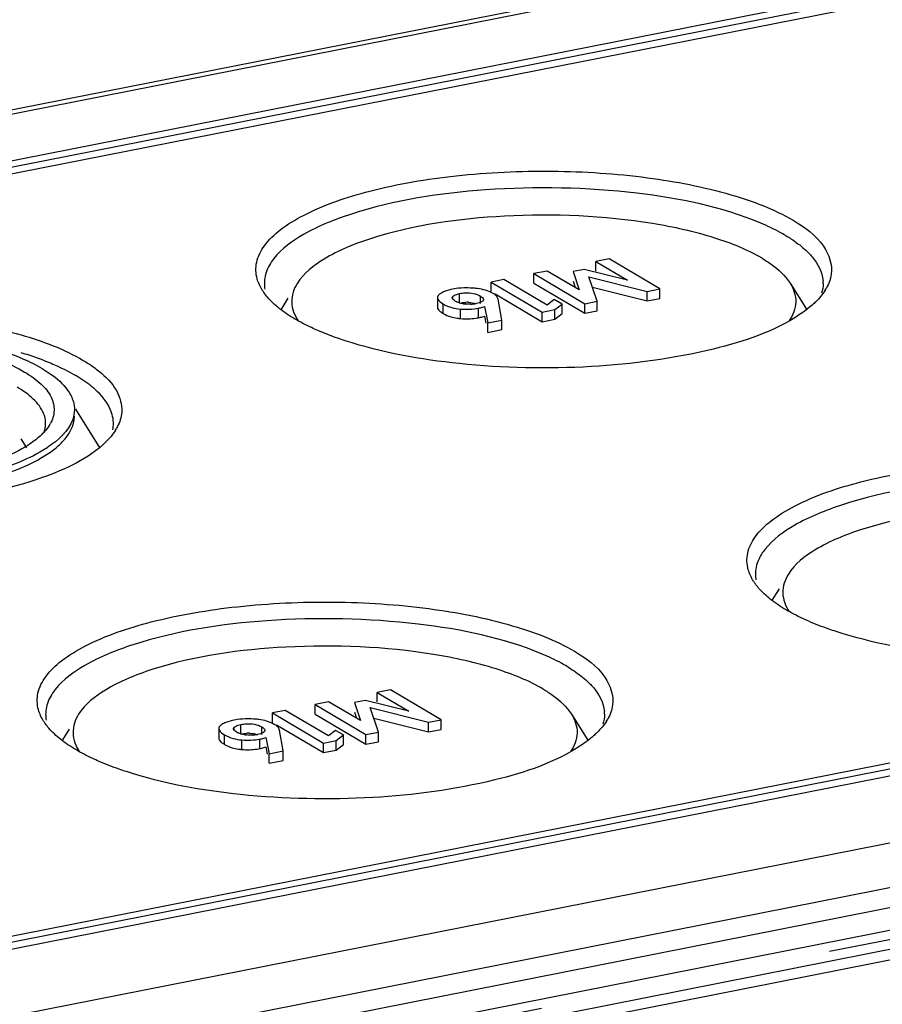
# Model space of a CAD drawing. Units: millimetres. Extents: x -3 to 844, y 0 to 594.
# Drawn here: x 592 to 602, y 537 to 549 of the extents above; entities that cross this region are included whole.
import ezdxf

# ---------------------------------------------------------------- set-up
doc = ezdxf.new("R2010")
doc.units = ezdxf.units.MM
doc.header["$LTSCALE"] = 46.255
doc.linetypes.add('CENTER', pattern=[0.6, 0.375, -0.075, 0.075, -0.075])
doc.layers.get('0').update_dxf_attribs({"linetype": 'CONTINUOUS'})
doc.layers.add('BEZUGSACHSEN', color=7, linetype='CONTINUOUS')

msp = doc.modelspace()

# ---------------------------------------------------------------- linework, layer by layer
at = {"color": 7, "linetype": 'Continuous'}
for p, q in [((598.51082, 545.68974), (598.35329, 545.65864)), ((598.35329, 545.54588), (598.35329, 545.65864)), ((598.35329, 545.65864), (598.72737, 545.43704)), ((599.11041, 545.33455), (598.51082, 545.68974)), ((597.78093, 545.54562), (597.62341, 545.51451)), ((597.62341, 545.40175), (597.62341, 545.51451)), ((597.62341, 545.51451), (598.223, 545.15932)), ((598.15786, 545.32458), (597.78093, 545.54562)), ((598.21793, 545.5643), (598.08678, 545.5384)), ((598.08678, 545.5384), (598.15786, 545.32458)), ((598.72737, 545.43704), (598.21793, 545.5643)), ((597.26864, 545.44543), (597.11895, 545.41587)), ((597.11895, 545.30311), (597.11895, 545.41587)), ((597.11895, 545.41587), (597.71978, 545.05995)), ((597.77851, 545.14338), (597.26864, 545.44543)), ((597.62341, 545.40175), (598.223, 545.04655)), ((598.08678, 545.42564), (598.1113, 545.35189)), ((598.37197, 545.18873), (598.27255, 545.4779)), ((598.27255, 545.4779), (598.96144, 545.30513)), ((597.16734, 545.27444), (597.71978, 544.94719)), ((598.31498, 545.35449), (598.96144, 545.19237)), ((598.96144, 545.30513), (599.11041, 545.33455)), ((598.96144, 545.19237), (598.96144, 545.30513)), ((599.11041, 545.22179), (599.11041, 545.33455)), ((596.48337, 545.23175), (596.48337, 545.11899)), ((597.24424, 544.9667), (597.20102, 545.213)), ((597.86422, 545.20971), (597.77851, 545.14338)), ((597.95558, 545.15559), (597.86422, 545.20971)), ((597.86946, 545.08951), (597.95558, 545.15559)), ((597.95558, 545.04283), (597.95558, 545.15559)), ((598.223, 545.15932), (598.37197, 545.18873)), ((598.223, 545.04655), (598.223, 545.15932)), ((598.37197, 545.07597), (598.37197, 545.18873)), ((598.96144, 545.19237), (599.11041, 545.22179)), ((597.04023, 545.12696), (597.07817, 544.9339)), ((597.71978, 545.05995), (597.86946, 545.08951)), ((597.71978, 544.94719), (597.71978, 545.05995)), ((597.86946, 544.97674), (597.86946, 545.08951)), ((597.86946, 544.97674), (597.95558, 545.04283)), ((598.223, 545.04655), (598.37197, 545.07597)), ((597.04023, 545.0142), (597.0568, 544.92986)), ((597.07817, 544.9339), (597.24424, 544.9667)), ((597.07817, 544.82114), (597.07817, 544.9339)), ((597.24424, 544.85393), (597.24424, 544.9667)), ((597.71978, 544.94719), (597.86946, 544.97674)), ((597.07817, 544.82114), (597.24424, 544.85393)), ((595.92769, 540.59847), (595.77017, 540.56736)), ((595.77017, 540.4546), (595.77017, 540.56736)), ((595.77017, 540.56736), (596.14424, 540.34576)), ((596.52728, 540.24327), (595.92769, 540.59847)), ((595.19781, 540.45434), (595.04028, 540.42324)), ((595.04028, 540.31047), (595.04028, 540.42324)), ((595.04028, 540.42324), (595.63987, 540.06804)), ((595.57473, 540.2333), (595.19781, 540.45434)), ((595.6348, 540.47302), (595.50365, 540.44713)), ((595.50365, 540.44713), (595.57473, 540.2333)), ((596.14424, 540.34576), (595.6348, 540.47302)), ((595.78884, 540.09746), (595.68942, 540.38662)), ((595.68942, 540.38662), (596.37831, 540.21386)), ((594.68551, 540.35416), (594.53583, 540.3246)), ((594.53583, 540.21184), (594.53583, 540.3246)), ((594.53583, 540.3246), (595.13665, 539.96867)), ((595.19539, 540.05211), (594.68551, 540.35416)), ((595.04028, 540.31047), (595.63987, 539.95528)), ((595.50365, 540.33436), (595.52817, 540.26061)), ((595.73185, 540.26322), (596.37831, 540.10109)), ((594.58422, 540.18317), (595.13665, 539.85591)), ((596.37831, 540.21386), (596.52728, 540.24327)), ((596.37831, 540.10109), (596.37831, 540.21386)), ((596.52728, 540.13051), (596.52728, 540.24327)), ((593.90024, 540.14047), (593.90024, 540.02771)), ((594.4571, 540.03569), (594.49504, 539.84263)), ((594.66112, 539.87542), (594.61789, 540.12172)), ((595.28109, 540.11844), (595.19539, 540.05211)), ((595.37245, 540.06432), (595.28109, 540.11844)), ((595.28633, 539.99823), (595.37245, 540.06432)), ((595.37245, 539.95155), (595.37245, 540.06432)), ((595.63987, 540.06804), (595.78884, 540.09746)), ((595.63987, 539.95528), (595.63987, 540.06804)), ((595.78884, 539.9847), (595.78884, 540.09746)), ((596.37831, 540.10109), (596.52728, 540.13051)), ((594.4571, 539.92293), (594.47367, 539.83859)), ((595.13665, 539.96867), (595.28633, 539.99823)), ((595.13665, 539.85591), (595.13665, 539.96867)), ((595.28633, 539.88547), (595.28633, 539.99823)), ((595.28633, 539.88547), (595.37245, 539.95155)), ((595.63987, 539.95528), (595.78884, 539.9847)), ((594.49504, 539.84263), (594.66112, 539.87542)), ((594.49504, 539.72986), (594.49504, 539.84263)), ((594.66112, 539.76266), (594.66112, 539.87542)), ((595.13665, 539.85591), (595.28633, 539.88547)), ((594.49504, 539.72986), (594.66112, 539.76266))]:
    msp.add_line(p, q, dxfattribs=at)
at = {"color": 9, "linetype": 'Continuous'}
for p, q in [((596.74475, 545.16616), (596.74475, 545.27892)), ((596.55268, 545.04405), (596.55268, 545.15681)), ((596.66682, 545.21215), (596.66682, 545.24568)), ((596.9932, 545.16191), (596.9932, 545.24997)), ((596.75605, 544.98378), (596.75605, 545.09654)), ((596.96893, 544.99395), (596.96893, 545.10671)), ((594.0837, 540.12087), (594.0837, 540.1544)), ((594.16162, 540.07488), (594.16162, 540.18765)), ((594.41007, 540.07063), (594.41007, 540.1587)), ((593.96955, 539.95277), (593.96955, 540.06553)), ((594.17292, 539.8925), (594.17292, 540.00527)), ((594.3858, 539.90267), (594.3858, 540.01543))]:
    msp.add_line(p, q, dxfattribs=at)
at = {"color": 7, "linetype": 'Continuous'}
for centre, radius, start, end in [((596.8061, 544.62919), 0.71564, 98.147601, 101.150602), ((596.85393, 544.54474), 0.79992, 82.460732, 85.504606), ((596.81083, 545.38735), 0.2282, 239.365308, 244.670578), ((596.84246, 545.50174), 0.34747, 261.786616, 265.159766), ((596.83932, 544.76787), 0.40821, 88.242926, 93.179029), ((596.85809, 545.59135), 0.43762, 272.727276, 281.091853), ((596.79903, 545.55658), 0.57441, 261.714692, 265.708887), ((596.84601, 545.61763), 0.63568, 278.207779, 281.149364), ((594.22297, 539.53792), 0.71564, 98.147601, 101.150602), ((594.2708, 539.45347), 0.79992, 82.460732, 85.504606), ((594.2277, 540.29608), 0.2282, 239.365308, 244.670578), ((594.25933, 540.41046), 0.34747, 261.786616, 265.159766), ((594.25619, 539.67659), 0.40821, 88.242926, 93.179029), ((594.27496, 540.50008), 0.43762, 272.727276, 281.091853), ((594.2159, 540.46531), 0.57441, 261.714692, 265.708887), ((594.26288, 540.52636), 0.63568, 278.207779, 281.149364)]:
    msp.add_arc(centre, radius, start, end, dxfattribs=at)
for points, knots in [([(596.50028, 545.2634), (596.49784, 545.26124), (596.49344, 545.25687), (596.48979, 545.25184), (596.48832, 545.24931)], [0, 0, 0, 0, 0.52707588, 1, 1, 1, 1]), ([(596.51981, 545.27826), (596.51632, 545.27595), (596.50963, 545.27122), (596.50328, 545.26605), (596.50028, 545.2634)], [0, 0, 0, 0, 0.51132692, 1, 1, 1, 1]), ([(596.66682, 545.24568), (596.67097, 545.24932), (596.69405, 545.26614), (596.72227, 545.27448), (596.74475, 545.27892)], [0, 0, 0, 0, 0.19407161, 1, 1, 1, 1]), ([(596.74475, 545.27892), (596.76785, 545.28349), (596.85099, 545.29558), (596.94088, 545.28097), (596.9932, 545.24997)], [0, 0, 0, 0, 0.2791651, 1, 1, 1, 1]), ([(597.20102, 545.213), (597.20015, 545.21904), (597.18943, 545.24869), (597.16178, 545.26777), (597.14052, 545.28036)], [0, 0, 0, 0, 0.19813082, 1, 1, 1, 1]), ([(596.48832, 545.24931), (596.48674, 545.2466), (596.48423, 545.24092), (596.48337, 545.23475), (596.48337, 545.23175)], [0, 0, 0, 0, 0.5111994, 1, 1, 1, 1]), ([(596.48337, 545.23175), (596.48337, 545.22578), (596.49405, 545.19114), (596.52778, 545.17156), (596.55268, 545.15681)], [0, 0, 0, 0, 0.17091131, 1, 1, 1, 1]), ([(596.66001, 545.22206), (596.65948, 545.2233), (596.65861, 545.22583), (596.6583, 545.22849), (596.65831, 545.22979)], [0, 0, 0, 0, 0.50996622, 1, 1, 1, 1]), ([(596.65831, 545.22979), (596.65832, 545.23126), (596.65876, 545.23432), (596.66, 545.23714), (596.66078, 545.2385)], [0, 0, 0, 0, 0.48384166, 1, 1, 1, 1]), ([(596.66078, 545.2385), (596.66151, 545.23979), (596.66335, 545.24236), (596.66558, 545.24458), (596.66682, 545.24568)], [0, 0, 0, 0, 0.4727328, 1, 1, 1, 1]), ([(597.02404, 545.19707), (597.02061, 545.1929), (596.99708, 545.17355), (596.96641, 545.16667), (596.94228, 545.16191)], [0, 0, 0, 0, 0.18015244, 1, 1, 1, 1]), ([(597.02934, 545.21046), (597.02933, 545.20816), (597.02833, 545.20326), (597.02568, 545.19906), (597.02404, 545.19707)], [0, 0, 0, 0, 0.4715529, 1, 1, 1, 1]), ([(596.48337, 545.11899), (596.48337, 545.11575), (596.4844, 545.10893), (596.4871, 545.10262), (596.48879, 545.09949)], [0, 0, 0, 0, 0.47561538, 1, 1, 1, 1]), ([(596.52419, 545.06276), (596.52853, 545.05954), (596.53788, 545.05307), (596.54755, 545.04708), (596.55268, 545.04405)], [0, 0, 0, 0, 0.47541792, 1, 1, 1, 1]), ([(596.96893, 545.10671), (596.97631, 545.10817), (597.00046, 545.11339), (597.02445, 545.12011), (597.04023, 545.12696)], [0, 0, 0, 0, 0.30422257, 1, 1, 1, 1]), ([(596.96893, 544.99395), (596.97631, 544.9954), (597.00046, 545.00062), (597.02445, 545.00734), (597.04023, 545.0142)], [0, 0, 0, 0, 0.30422257, 1, 1, 1, 1]), ([(593.90519, 540.15804), (593.90362, 540.15532), (593.90111, 540.14964), (593.90024, 540.14347), (593.90024, 540.14047)], [0, 0, 0, 0, 0.5111994, 1, 1, 1, 1]), ([(593.91716, 540.17212), (593.91471, 540.16997), (593.91032, 540.1656), (593.90666, 540.16056), (593.90519, 540.15804)], [0, 0, 0, 0, 0.52707588, 1, 1, 1, 1]), ([(593.93669, 540.18698), (593.93319, 540.18467), (593.9265, 540.17995), (593.92016, 540.17477), (593.91716, 540.17212)], [0, 0, 0, 0, 0.51132692, 1, 1, 1, 1]), ([(594.07518, 540.13852), (594.07519, 540.13999), (594.07564, 540.14304), (594.07687, 540.14586), (594.07765, 540.14723)], [0, 0, 0, 0, 0.48384166, 1, 1, 1, 1]), ([(594.07765, 540.14723), (594.07839, 540.14851), (594.08022, 540.15108), (594.08245, 540.15331), (594.0837, 540.1544)], [0, 0, 0, 0, 0.4727328, 1, 1, 1, 1]), ([(594.0837, 540.1544), (594.08784, 540.15804), (594.11093, 540.17487), (594.13915, 540.18321), (594.16162, 540.18765)], [0, 0, 0, 0, 0.19407161, 1, 1, 1, 1]), ([(594.16162, 540.18765), (594.18473, 540.19221), (594.26787, 540.20431), (594.35775, 540.18969), (594.41007, 540.1587)], [0, 0, 0, 0, 0.2791651, 1, 1, 1, 1]), ([(594.61789, 540.12172), (594.61702, 540.12776), (594.60631, 540.15741), (594.57865, 540.1765), (594.5574, 540.18909)], [0, 0, 0, 0, 0.19813082, 1, 1, 1, 1]), ([(593.90024, 540.14047), (593.90024, 540.13451), (593.91093, 540.09987), (593.94465, 540.08028), (593.96955, 540.06553)], [0, 0, 0, 0, 0.17091131, 1, 1, 1, 1]), ([(593.90024, 540.02771), (593.90024, 540.02448), (593.90127, 540.01766), (593.90397, 540.01135), (593.90566, 540.00821)], [0, 0, 0, 0, 0.47561538, 1, 1, 1, 1]), ([(594.07689, 540.13078), (594.07635, 540.13202), (594.07549, 540.13455), (594.07518, 540.13721), (594.07518, 540.13852)], [0, 0, 0, 0, 0.50996622, 1, 1, 1, 1]), ([(594.44092, 540.1058), (594.43748, 540.10162), (594.41395, 540.08227), (594.38328, 540.07539), (594.35915, 540.07063)], [0, 0, 0, 0, 0.18015244, 1, 1, 1, 1]), ([(594.3858, 540.01543), (594.39318, 540.01689), (594.41733, 540.02211), (594.44132, 540.02883), (594.4571, 540.03569)], [0, 0, 0, 0, 0.30422257, 1, 1, 1, 1]), ([(594.44621, 540.11918), (594.4462, 540.11688), (594.4452, 540.11198), (594.44255, 540.10779), (594.44092, 540.1058)], [0, 0, 0, 0, 0.4715529, 1, 1, 1, 1]), ([(593.94106, 539.97148), (593.9454, 539.96827), (593.95476, 539.9618), (593.96442, 539.95581), (593.96955, 539.95277)], [0, 0, 0, 0, 0.47541792, 1, 1, 1, 1]), ([(594.3858, 539.90267), (594.39318, 539.90413), (594.41733, 539.90935), (594.44132, 539.91607), (594.4571, 539.92293)], [0, 0, 0, 0, 0.30422257, 1, 1, 1, 1])]:
    msp.add_open_spline(points, degree=3, knots=knots, dxfattribs=at)
for points in [[(596.56857, 545.30324), (596.55163, 545.29643), (596.53504, 545.28833), (596.51981, 545.27826)], [(596.66771, 545.33132), (596.63401, 545.32467), (596.60044, 545.31606), (596.56857, 545.30324)], [(596.82412, 545.34589), (596.78421, 545.34578), (596.74418, 545.34328), (596.70468, 545.33761)], [(596.91662, 545.3422), (596.88586, 545.34464), (596.85498, 545.34598), (596.82412, 545.34589)], [(597.04978, 545.31892), (597.0201, 545.32766), (596.98955, 545.33367), (596.95888, 545.33775)], [(597.14052, 545.28036), (597.11225, 545.29711), (597.08131, 545.30964), (597.04978, 545.31892)], [(596.55268, 545.15681), (596.58386, 545.13834), (596.6179, 545.12419), (596.65278, 545.11435)], [(596.69454, 545.191), (596.68122, 545.19889), (596.66617, 545.20785), (596.66001, 545.22206)], [(596.7524, 545.1664), (596.73899, 545.17025), (596.72581, 545.17511), (596.7132, 545.18109)], [(596.74475, 545.16616), (596.76847, 545.17084), (596.79254, 545.17414), (596.81668, 545.17545)], [(596.79282, 545.15783), (596.77919, 545.1598), (596.76564, 545.1626), (596.7524, 545.1664)], [(596.87891, 545.15423), (596.85701, 545.15316), (596.83499, 545.15365), (596.81314, 545.15551)], [(596.85184, 545.17589), (596.8813, 545.17495), (596.91103, 545.17046), (596.9391, 545.16146)], [(596.9932, 545.24997), (597.00856, 545.24087), (597.02942, 545.22831), (597.02934, 545.21046)], [(596.48879, 545.09949), (596.49687, 545.08453), (596.51052, 545.07288), (596.52419, 545.06276)], [(596.55268, 545.04405), (596.58103, 545.02725), (596.61173, 545.01402), (596.64325, 545.00439)], [(596.65278, 545.11435), (596.6864, 545.10487), (596.72122, 545.09918), (596.75605, 545.09654)], [(596.75605, 545.09654), (596.82689, 545.09118), (596.89923, 545.09295), (596.96893, 545.10671)], [(596.64325, 545.00439), (596.66709, 544.9971), (596.69159, 544.99177), (596.71625, 544.98817)], [(596.75605, 544.98378), (596.81613, 544.97923), (596.87712, 544.97984), (596.93676, 544.98846)], [(593.98545, 540.21197), (593.9685, 540.20515), (593.95192, 540.19705), (593.93669, 540.18698)], [(594.08458, 540.24004), (594.05089, 540.23339), (594.01731, 540.22478), (593.98545, 540.21197)], [(594.24099, 540.25461), (594.20109, 540.2545), (594.16106, 540.252), (594.12155, 540.24633)], [(594.3335, 540.25093), (594.30274, 540.25337), (594.27185, 540.2547), (594.24099, 540.25461)], [(594.46666, 540.22764), (594.43697, 540.23638), (594.40643, 540.24239), (594.37576, 540.24647)], [(594.41007, 540.1587), (594.42543, 540.1496), (594.4463, 540.13703), (594.44621, 540.11918)], [(594.5574, 540.18909), (594.52912, 540.20584), (594.49818, 540.21836), (594.46666, 540.22764)], [(593.96955, 540.06553), (594.00074, 540.04706), (594.03477, 540.03291), (594.06966, 540.02307)], [(594.11142, 540.09972), (594.0981, 540.10761), (594.08305, 540.11658), (594.07689, 540.13078)], [(594.16928, 540.07512), (594.15586, 540.07897), (594.14268, 540.08384), (594.13007, 540.08981)], [(594.16162, 540.07488), (594.18534, 540.07957), (594.20942, 540.08286), (594.23356, 540.08417)], [(594.20969, 540.06655), (594.19606, 540.06852), (594.18252, 540.07133), (594.16928, 540.07512)], [(594.29579, 540.06295), (594.27388, 540.06188), (594.25186, 540.06238), (594.23001, 540.06423)], [(594.26871, 540.08461), (594.30033, 540.0836), (594.33228, 540.07849), (594.36216, 540.06811)], [(593.90566, 540.00821), (593.91374, 539.99325), (593.9274, 539.98161), (593.94106, 539.97148)], [(593.96955, 539.95277), (593.99791, 539.93597), (594.0286, 539.92274), (594.06012, 539.91311)], [(594.06012, 539.91311), (594.08396, 539.90582), (594.10846, 539.9005), (594.13313, 539.89689)], [(594.06966, 540.02307), (594.10327, 540.01359), (594.13809, 540.0079), (594.17292, 540.00527)], [(594.17292, 540.00527), (594.24376, 539.99991), (594.31611, 540.00167), (594.3858, 540.01543)], [(594.17292, 539.8925), (594.23301, 539.88796), (594.294, 539.88856), (594.35363, 539.89718)]]:
    msp.add_open_spline(points, degree=3, dxfattribs=at)
at = {"layer": 'BEZUGSACHSEN', "color": 7, "linetype": 'Continuous'}
for p, q in [((574.60149, 544.12254), (694.45941, 567.79033)), ((708.07564, 559.76817), (588.21773, 536.10037)), ((588.21773, 535.57414), (708.07564, 559.24194)), ((577.49619, 544.09347), (633.26822, 555.10652)), ((633.29502, 554.95384), (577.86939, 544.00919)), ((589.26939, 537.25587), (644.69502, 548.20052)), ((645.06822, 548.11624), (589.29619, 537.10319)), ((591.60488, 535.38871), (645.29689, 545.99102)), ((600.64979, 545.40134), (600.84225, 545.09509)), ((594.71862, 545.22515), (594.63263, 545.08832)), ((592.20769, 543.91497), (592.49724, 543.45423)), ((591.56429, 543.56154), (591.62943, 543.45788)), ((600.51862, 541.78925), (600.43066, 541.64928)), ((598.06666, 540.31007), (598.25912, 540.00381)), ((592.1355, 540.13387), (592.04753, 539.9939))]:
    msp.add_line(p, q, dxfattribs=at)
at = {"layer": 'BEZUGSACHSEN', "color": 9, "linetype": 'Continuous'}
for p, q in [((574.71773, 544.09772), (694.57564, 567.76552)), ((577.49619, 544.01829), (633.26822, 555.03134)), ((644.69502, 548.12534), (589.26939, 537.1807)), ((591.56614, 535.99838), (645.25971, 546.60101)), ((591.66614, 535.7512), (645.23029, 546.32827)), ((591.66614, 535.52568), (645.27315, 546.11121))]:
    msp.add_line(p, q, dxfattribs=at)
at = {"layer": 'BEZUGSACHSEN', "color": 2, "linetype": 'CENTER'}
msp.add_line((645.35971, 546.24106), (591.66614, 535.63844), dxfattribs=at)
at = {"layer": 'BEZUGSACHSEN', "color": 7, "linetype": 'Continuous'}
for centre, radius, start, end in [((594.83013, 545.40039), 0.39056, 171.257235, 179.981603), ((594.83254, 545.40089), 0.39297, 180.054595, 190.225514), ((600.65198, 545.40045), 0.38758, 0.010852, 4.52365), ((594.95538, 545.65868), 0.63792, 212.214047, 215.402316), ((600.56173, 545.63432), 0.59272, 327.832432, 330.584118), ((591.67859, 543.29778), 1.14057, 48.317194, 50.856389), ((591.5457, 543.74266), 0.31092, 8.738447, 15.411969), ((591.56004, 543.74495), 0.2964, 0.037217, 8.721214), ((592.26519, 543.74489), 0.39125, 0.037217, 8.721214), ((591.56335, 543.7451), 0.29309, 356.594045, 0.007496), ((591.51457, 543.96223), 0.45326, 327.832432, 330.584118), ((592.26305, 543.74548), 0.39339, 348.746283, 359.950888), ((592.17861, 543.97895), 0.59272, 327.832432, 330.584118), ((591.09945, 544.64054), 1.41329, 302.83696, 303.558395), ((600.63013, 541.9645), 0.39056, 171.257235, 179.981603), ((600.63254, 541.965), 0.39297, 180.054595, 190.225514), ((600.75538, 542.22278), 0.63792, 212.214047, 215.402316), ((592.24701, 540.30912), 0.39056, 171.257235, 179.981603), ((592.24942, 540.30962), 0.39297, 180.054595, 190.225514), ((598.06885, 540.30917), 0.38758, 0.010852, 4.52365), ((592.37226, 540.5674), 0.63792, 212.214047, 215.402316), ((597.97861, 540.54305), 0.59272, 327.832432, 330.584118)]:
    msp.add_arc(centre, radius, start, end, dxfattribs=at)
for points, knots in [([(594.35497, 545.45274), (594.33731, 545.51599), (594.33289, 545.66013), (594.43949, 545.866), (594.63639, 546.05168), (595.04466, 546.2979), (595.7458, 546.52985), (596.73607, 546.69642), (597.83743, 546.74666), (598.92821, 546.6751), (599.88746, 546.4906), (600.4566, 546.27945), (600.68405, 546.14471)], [0, 0, 0, 0, 0.02841122, 0.05939549, 0.09736336, 0.14424679, 0.26469552, 0.41388301, 0.57797008, 0.74059703, 0.88561441, 1, 1, 1, 1]), ([(600.304, 546.11077), (599.84171, 546.30599), (598.74767, 546.5241), (597.11264, 546.55729), (595.77323, 546.35414), (594.94259, 546.02464), (594.64513, 545.81135), (594.55213, 545.69263)], [0, 0, 0, 0, 0.25214951, 0.55162, 0.82139759, 0.92422206, 1, 1, 1, 1]), ([(600.31745, 545.69645), (600.14376, 545.79934), (599.71639, 545.96752), (598.7015, 546.19036), (597.32418, 546.24517), (596.00132, 546.06372), (595.18652, 545.73904), (594.90464, 545.5211), (594.82921, 545.40096)], [0, 0, 0, 0, 0.10548823, 0.2375051, 0.54192047, 0.82151512, 0.92587761, 1, 1, 1, 1]), ([(600.59745, 545.96485), (600.57541, 545.97791), (600.48023, 546.03167), (600.38109, 546.07822), (600.304, 546.11077)], [0, 0, 0, 0, 0.23437294, 1, 1, 1, 1]), ([(600.68405, 546.14471), (600.81972, 546.06434), (601.05021, 545.90512), (601.15149, 545.62088), (601.13572, 545.50795)], [0, 0, 0, 0, 0.58033512, 1, 1, 1, 1]), ([(600.59745, 545.96485), (600.61852, 545.95237), (600.69627, 545.90421), (600.7702, 545.84954), (600.82021, 545.80497)], [0, 0, 0, 0, 0.26772182, 1, 1, 1, 1]), ([(600.82021, 545.80497), (600.85189, 545.77673), (600.95509, 545.67451), (601.03018, 545.53439), (601.03836, 545.43102)], [0, 0, 0, 0, 0.29044955, 1, 1, 1, 1]), ([(594.55213, 545.69263), (594.5377, 545.67422), (594.48794, 545.60411), (594.45362, 545.52172), (594.44411, 545.45976)], [0, 0, 0, 0, 0.27174603, 1, 1, 1, 1]), ([(600.31745, 545.69645), (600.35432, 545.67461), (600.47894, 545.59411), (600.59335, 545.491), (600.64981, 545.4013)], [0, 0, 0, 0, 0.28790393, 1, 1, 1, 1]), ([(594.82921, 545.40096), (594.78811, 545.33552), (594.73393, 545.17693), (594.79611, 545.02165), (594.84019, 544.95692)], [0, 0, 0, 0, 0.4966909, 1, 1, 1, 1]), ([(600.64981, 545.4013), (600.69094, 545.33596), (600.74514, 545.17765), (600.68332, 545.02259), (600.63953, 544.95791)], [0, 0, 0, 0, 0.49710211, 1, 1, 1, 1]), ([(600.95257, 545.18294), (600.93903, 545.16956), (600.87932, 545.11396), (600.81365, 545.06499), (600.76156, 545.03043)], [0, 0, 0, 0, 0.23345002, 1, 1, 1, 1]), ([(585.97184, 543.79736), (585.95419, 543.86061), (585.94977, 544.00475), (586.05636, 544.21062), (586.25326, 544.3963), (586.66154, 544.64252), (587.36268, 544.87447), (588.35294, 545.04104), (589.4543, 545.09129), (590.54508, 545.01973), (591.50433, 544.83522), (592.07348, 544.62408), (592.30093, 544.48934)], [0, 0, 0, 0, 0.02841122, 0.05939549, 0.09736336, 0.14424679, 0.26469552, 0.41388301, 0.57797008, 0.74059703, 0.88561441, 1, 1, 1, 1]), ([(600.76156, 545.03043), (600.45737, 544.82862), (599.63065, 544.55578), (598.27164, 544.37624), (596.80164, 544.40764), (595.82947, 544.57936), (595.3933, 544.72167)], [0, 0, 0, 0, 0.19953512, 0.46483256, 0.7492187, 1, 1, 1, 1]), ([(595.07012, 544.84315), (595.04521, 544.85396), (594.95153, 544.89606), (594.86009, 544.94333), (594.79508, 544.98184)], [0, 0, 0, 0, 0.26438148, 1, 1, 1, 1]), ([(586.56783, 544.09172), (586.6286, 544.19958), (586.86502, 544.40047), (587.56897, 544.70804), (588.7475, 544.90138), (590.19723, 544.8801), (591.17579, 544.68737), (591.58621, 544.50942)], [0, 0, 0, 0, 0.07084946, 0.16998362, 0.43920362, 0.74398177, 1, 1, 1, 1]), ([(586.76822, 543.82337), (586.75472, 543.87174), (586.75134, 543.98197), (586.83285, 544.13939), (586.98342, 544.28138), (587.29563, 544.46967), (587.8318, 544.64704), (588.58906, 544.77442), (589.43128, 544.81284), (590.2654, 544.75812), (590.99894, 544.61703), (591.43417, 544.45557), (591.60811, 544.35253)], [0, 0, 0, 0, 0.02841122, 0.05939549, 0.09736336, 0.14424679, 0.26469552, 0.41388301, 0.57797008, 0.74059703, 0.88561441, 1, 1, 1, 1]), ([(595.3933, 544.72167), (595.36472, 544.731), (595.25567, 544.76784), (595.14815, 544.80932), (595.07012, 544.84315)], [0, 0, 0, 0, 0.26118194, 1, 1, 1, 1]), ([(591.56457, 544.5839), (591.59619, 544.57416), (591.71646, 544.53563), (591.83502, 544.49165), (591.92088, 544.45539)], [0, 0, 0, 0, 0.26201652, 1, 1, 1, 1]), ([(591.92088, 544.45539), (591.94761, 544.4441), (592.04767, 544.40017), (592.14527, 544.35038), (592.21433, 544.30948)], [0, 0, 0, 0, 0.26556837, 1, 1, 1, 1]), ([(592.30093, 544.48934), (592.32091, 544.4775), (592.39513, 544.43169), (592.46601, 544.38021), (592.51459, 544.33852)], [0, 0, 0, 0, 0.26620147, 1, 1, 1, 1]), ([(591.60811, 544.35253), (591.67754, 544.31139), (591.79714, 544.22736), (591.92757, 544.07156), (591.97222, 543.8961), (591.93631, 543.78739), (591.90939, 543.73961)], [0, 0, 0, 0, 0.31775509, 0.57144689, 0.78409595, 1, 1, 1, 1]), ([(591.81595, 544.39357), (591.8483, 544.37441), (591.95932, 544.3032), (592.06162, 544.21402), (592.11639, 544.1369)], [0, 0, 0, 0, 0.28444155, 1, 1, 1, 1]), ([(592.51459, 544.33852), (592.59261, 544.27158), (592.72415, 544.13096), (592.76416, 543.93539), (592.75259, 543.85257)], [0, 0, 0, 0, 0.55143074, 1, 1, 1, 1]), ([(592.65191, 543.80421), (592.64731, 543.8343), (592.61068, 543.96785), (592.51683, 544.07852), (592.43708, 544.1496)], [0, 0, 0, 0, 0.22173558, 1, 1, 1, 1]), ([(591.84544, 543.82528), (591.83999, 543.84512), (591.80689, 543.93177), (591.74375, 544.00387), (591.69026, 544.05155)], [0, 0, 0, 0, 0.22302151, 1, 1, 1, 1]), ([(592.19645, 543.90755), (592.19641, 543.86856), (592.16084, 543.68089), (592.00365, 543.54438), (591.8807, 543.46282)], [0, 0, 0, 0, 0.20901577, 1, 1, 1, 1]), ([(591.95091, 543.43459), (591.98862, 543.46356), (592.10712, 543.56507), (592.19645, 543.7194), (592.19644, 543.82967)], [0, 0, 0, 0, 0.30130549, 1, 1, 1, 1]), ([(591.84384, 543.64906), (591.83212, 543.63587), (591.77854, 543.58044), (591.71687, 543.53326), (591.66738, 543.50043)], [0, 0, 0, 0, 0.22901767, 1, 1, 1, 1]), ([(592.56828, 543.52642), (592.36333, 543.32454), (591.70341, 543.02621), (590.55925, 542.78577), (589.20155, 542.71388), (588.25844, 542.79323), (587.79847, 542.8743)], [0, 0, 0, 0, 0.17542792, 0.42511903, 0.71518565, 1, 1, 1, 1]), ([(591.8658, 543.45307), (591.66553, 543.32381), (591.14361, 543.12742), (589.92585, 542.90458), (588.90946, 542.91561), (588.22716, 543.01667)], [0, 0, 0, 0, 0.19253591, 0.44288435, 1, 1, 1, 1]), ([(591.66738, 543.50043), (591.63782, 543.48082), (591.50166, 543.39851), (591.35436, 543.33596), (591.23811, 543.29426)], [0, 0, 0, 0, 0.22311079, 1, 1, 1, 1]), ([(591.73821, 543.30065), (591.75804, 543.31109), (591.83152, 543.35144), (591.9022, 543.39716), (591.95091, 543.43459)], [0, 0, 0, 0, 0.26724292, 1, 1, 1, 1]), ([(588.20131, 542.94231), (588.84793, 542.84388), (589.81763, 542.82564), (591.00129, 543.01542), (591.5239, 543.18778), (591.73821, 543.30065)], [0, 0, 0, 0, 0.5458913, 0.79784289, 1, 1, 1, 1]), ([(600.15497, 542.01684), (600.13731, 542.08009), (600.13289, 542.22423), (600.23949, 542.4301), (600.43639, 542.61578), (600.84466, 542.862), (601.5458, 543.09395), (602.53607, 543.26052), (603.63743, 543.31077), (604.72821, 543.23921), (605.68746, 543.0547), (606.2566, 542.84356), (606.48405, 542.70882)], [0, 0, 0, 0, 0.02841122, 0.05939549, 0.09736336, 0.14424679, 0.26469552, 0.41388301, 0.57797008, 0.74059703, 0.88561441, 1, 1, 1, 1]), ([(606.104, 542.67487), (605.64171, 542.87009), (604.54767, 543.0882), (602.91264, 543.12139), (601.57323, 542.91824), (600.74259, 542.58874), (600.44513, 542.37545), (600.35213, 542.25673)], [0, 0, 0, 0, 0.25214951, 0.55162, 0.82139759, 0.92422206, 1, 1, 1, 1]), ([(606.11745, 542.26055), (605.94376, 542.36344), (605.51639, 542.53162), (604.5015, 542.75446), (603.12418, 542.80927), (601.80132, 542.62782), (600.98652, 542.30314), (600.70464, 542.0852), (600.62921, 541.96506)], [0, 0, 0, 0, 0.10548823, 0.2375051, 0.54192047, 0.82151512, 0.92587761, 1, 1, 1, 1]), ([(600.35213, 542.25673), (600.3377, 542.23832), (600.28794, 542.16821), (600.25362, 542.08582), (600.24411, 542.02386)], [0, 0, 0, 0, 0.27174603, 1, 1, 1, 1]), ([(600.62921, 541.96506), (600.58811, 541.89962), (600.53393, 541.74103), (600.59611, 541.58575), (600.64019, 541.52103)], [0, 0, 0, 0, 0.4966909, 1, 1, 1, 1]), ([(591.77184, 540.36147), (591.75419, 540.42471), (591.74977, 540.56886), (591.85636, 540.77472), (592.05326, 540.9604), (592.46154, 541.20662), (593.16268, 541.43857), (594.15294, 541.60514), (595.2543, 541.65539), (596.34508, 541.58383), (597.30433, 541.39933), (597.87348, 541.18818), (598.10093, 541.05344)], [0, 0, 0, 0, 0.02841122, 0.05939549, 0.09736336, 0.14424679, 0.26469552, 0.41388301, 0.57797008, 0.74059703, 0.88561441, 1, 1, 1, 1]), ([(600.87012, 541.40725), (600.84521, 541.41806), (600.75153, 541.46016), (600.66009, 541.50744), (600.59508, 541.54595)], [0, 0, 0, 0, 0.26438148, 1, 1, 1, 1]), ([(606.56156, 541.59453), (606.25737, 541.39273), (605.43065, 541.11988), (604.07164, 540.94035), (602.60164, 540.97174), (601.62947, 541.14346), (601.1933, 541.28577)], [0, 0, 0, 0, 0.19953512, 0.46483256, 0.7492187, 1, 1, 1, 1]), ([(597.72088, 541.0195), (597.25859, 541.21472), (596.16454, 541.43282), (594.52951, 541.46601), (593.1901, 541.26287), (592.35946, 540.93336), (592.062, 540.72007), (591.969, 540.60135)], [0, 0, 0, 0, 0.25214951, 0.55162, 0.82139759, 0.92422206, 1, 1, 1, 1]), ([(601.1933, 541.28577), (601.16472, 541.2951), (601.05567, 541.33194), (600.94815, 541.37342), (600.87012, 541.40725)], [0, 0, 0, 0, 0.26118194, 1, 1, 1, 1]), ([(597.73433, 540.60517), (597.56063, 540.70806), (597.13326, 540.87625), (596.11837, 541.09909), (594.74105, 541.15389), (593.4182, 540.97245), (592.6034, 540.64776), (592.32152, 540.42982), (592.24608, 540.30969)], [0, 0, 0, 0, 0.10548823, 0.2375051, 0.54192047, 0.82151512, 0.92587761, 1, 1, 1, 1]), ([(598.01433, 540.87358), (597.99229, 540.88663), (597.89711, 540.94039), (597.79796, 540.98694), (597.72088, 541.0195)], [0, 0, 0, 0, 0.23437294, 1, 1, 1, 1]), ([(598.10093, 541.05344), (598.2366, 540.97307), (598.46708, 540.81385), (598.56836, 540.52961), (598.55259, 540.41667)], [0, 0, 0, 0, 0.58033512, 1, 1, 1, 1]), ([(598.01433, 540.87358), (598.03539, 540.8611), (598.11314, 540.81293), (598.18707, 540.75826), (598.23708, 540.7137)], [0, 0, 0, 0, 0.26772182, 1, 1, 1, 1]), ([(598.23708, 540.7137), (598.26877, 540.68546), (598.37197, 540.58324), (598.44706, 540.44312), (598.45523, 540.33974)], [0, 0, 0, 0, 0.29044955, 1, 1, 1, 1]), ([(591.969, 540.60135), (591.95458, 540.58294), (591.90481, 540.51283), (591.8705, 540.43044), (591.86098, 540.36848)], [0, 0, 0, 0, 0.27174603, 1, 1, 1, 1]), ([(597.73433, 540.60517), (597.77119, 540.58333), (597.89581, 540.50283), (598.01023, 540.39972), (598.06668, 540.31003)], [0, 0, 0, 0, 0.28790393, 1, 1, 1, 1]), ([(592.24608, 540.30969), (592.20498, 540.24425), (592.1508, 540.08565), (592.21298, 539.93037), (592.25706, 539.86565)], [0, 0, 0, 0, 0.4966909, 1, 1, 1, 1]), ([(598.06668, 540.31003), (598.10781, 540.24468), (598.16201, 540.08637), (598.1002, 539.93132), (598.05641, 539.86663)], [0, 0, 0, 0, 0.49710211, 1, 1, 1, 1]), ([(598.36944, 540.09167), (598.3559, 540.07828), (598.29619, 540.02269), (598.23053, 539.97371), (598.17844, 539.93915)], [0, 0, 0, 0, 0.23345002, 1, 1, 1, 1]), ([(598.17844, 539.93915), (597.87424, 539.73735), (597.04752, 539.46451), (595.68851, 539.28497), (594.21852, 539.31636), (593.24634, 539.48808), (592.81017, 539.6304)], [0, 0, 0, 0, 0.19953512, 0.46483256, 0.7492187, 1, 1, 1, 1]), ([(592.487, 539.75188), (592.46208, 539.76268), (592.3684, 539.80479), (592.27696, 539.85206), (592.21195, 539.89057)], [0, 0, 0, 0, 0.26438148, 1, 1, 1, 1]), ([(592.81017, 539.6304), (592.78159, 539.63972), (592.67254, 539.67656), (592.56502, 539.71805), (592.487, 539.75188)], [0, 0, 0, 0, 0.26118194, 1, 1, 1, 1])]:
    msp.add_open_spline(points, degree=3, knots=knots, dxfattribs=at)
for points in [[(601.13572, 545.50795), (601.12767, 545.45033), (601.1066, 545.3939), (601.07804, 545.34321)], [(594.41566, 545.31861), (594.38952, 545.36014), (594.36816, 545.40547), (594.35497, 545.45274)], [(601.03956, 545.40052), (601.03957, 545.36073), (601.03319, 545.32057), (601.02149, 545.28254)], [(594.47757, 545.23541), (594.46272, 545.25266), (594.44859, 545.27056), (594.43541, 545.28912)], [(601.06347, 545.31876), (601.04776, 545.29376), (601.03023, 545.26986), (601.01143, 545.24709)], [(594.61543, 545.10454), (594.56589, 545.14404), (594.5189, 545.18738), (594.47757, 545.23541)], [(601.01143, 545.24709), (600.99296, 545.22471), (600.97321, 545.20334), (600.95257, 545.18294)], [(594.79508, 544.98184), (594.73269, 545.0188), (594.67214, 545.05934), (594.61543, 545.10454)], [(591.58621, 544.50942), (591.6649, 544.4753), (591.74216, 544.43728), (591.81595, 544.39357)], [(592.3986, 544.18236), (592.34074, 544.22949), (592.27853, 544.27144), (592.21433, 544.30948)], [(591.69026, 544.05155), (591.63857, 544.09761), (591.58108, 544.13738), (591.5215, 544.17267)], [(592.11639, 544.1369), (592.14578, 544.09551), (592.16993, 544.04913), (592.18358, 544.00023)], [(592.18358, 544.00023), (592.19196, 543.97019), (592.19648, 543.93874), (592.19645, 543.90755)], [(592.75259, 543.85257), (592.74454, 543.79495), (592.72348, 543.73852), (592.69492, 543.68783)], [(591.84073, 543.64944), (591.84906, 543.67467), (591.85434, 543.70117), (591.85592, 543.72769)], [(591.89825, 543.72092), (591.88226, 543.69548), (591.8638, 543.67151), (591.84384, 543.64906)], [(592.68034, 543.66338), (592.66463, 543.63839), (592.6471, 543.61448), (592.62831, 543.59172)], [(592.62831, 543.59172), (592.60949, 543.56891), (592.58935, 543.54717), (592.56828, 543.52642)], [(600.21566, 541.88272), (600.18952, 541.92425), (600.16816, 541.96958), (600.15497, 542.01684)], [(600.27757, 541.79951), (600.26272, 541.81676), (600.24859, 541.83466), (600.23541, 541.85322)], [(600.41543, 541.66864), (600.36589, 541.70814), (600.3189, 541.75148), (600.27757, 541.79951)], [(600.59508, 541.54595), (600.53269, 541.58291), (600.47214, 541.62344), (600.41543, 541.66864)], [(598.55259, 540.41667), (598.54454, 540.35905), (598.52348, 540.30262), (598.49492, 540.25193)], [(591.83253, 540.22734), (591.80639, 540.26887), (591.78503, 540.3142), (591.77184, 540.36147)], [(598.45644, 540.30924), (598.45644, 540.26946), (598.45007, 540.22929), (598.43836, 540.19127)], [(591.89445, 540.14413), (591.8796, 540.16138), (591.86546, 540.17929), (591.85228, 540.19785)], [(592.03231, 540.01327), (591.98276, 540.05276), (591.93578, 540.09611), (591.89445, 540.14413)], [(598.42831, 540.15582), (598.40984, 540.13343), (598.39009, 540.11207), (598.36944, 540.09167)], [(598.48034, 540.22748), (598.46463, 540.20249), (598.4471, 540.17859), (598.42831, 540.15582)], [(592.21195, 539.89057), (592.14956, 539.92753), (592.08901, 539.96807), (592.03231, 540.01327)]]:
    msp.add_open_spline(points, degree=3, dxfattribs=at)

doc.saveas('drawing.dxf')
